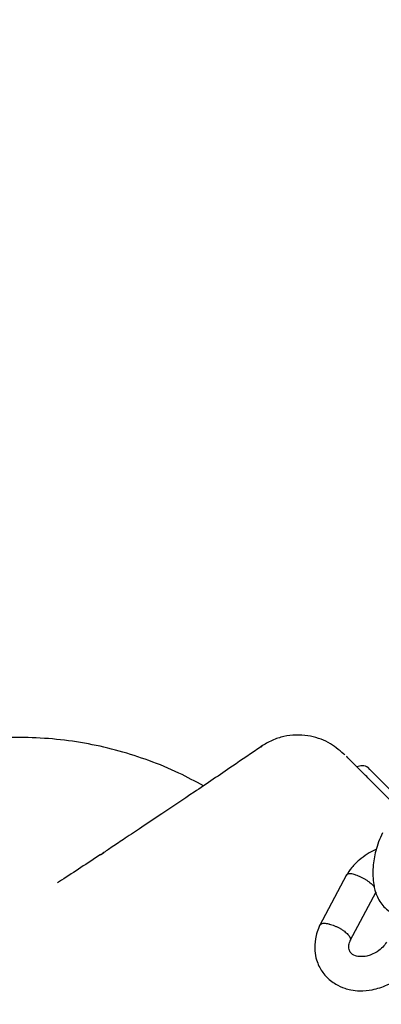
# Model space of a CAD drawing. Units: millimetres. Extents: x 12749 to 30489, y 29732 to 45416.
# Drawn here: x 25695 to 25759, y 31739 to 31911 of the extents above; entities that cross this region are included whole.
import ezdxf

# ---------------------------------------------------------------- set-up
doc = ezdxf.new("R2010")
doc.units = ezdxf.units.MM
doc.header["$LTSCALE"] = 200
doc.layers.add('OTWORY_MONTAŻOWE', color=1, linetype='Continuous')

msp = doc.modelspace()

# ---------------------------------------------------------------- linework, layer by layer
at = {"color": 7, "linetype": 'Continuous', "lineweight": 25}
for p, q in [((25751.89, 31782.64), (25751.99, 31782.53)), ((25752.43, 31782.1), (25752.52, 31782.01)), ((25756.58, 31779.78), (25756.29, 31780.08)), ((25758.47, 31777.9), (25756.58, 31779.78)), ((25760.35, 31776.02), (25758.47, 31777.9)), ((25709.32, 31764.82), (25709.92, 31765.22)), ((25752.5, 31761.31), (25747.72, 31752.33)), ((25753.14, 31749.76), (25757.7, 31758.32))]:
    msp.add_line(p, q, dxfattribs=at)
for centre, radius, start, end in [((25755.64, 31776.06), 4.38, 95.2626, 107.8307), ((25755.37, 31779.03), 1.39, 48.4161, 95.2626)]:
    msp.add_arc(centre, radius, start, end, dxfattribs=at)
for points, knots in [([(25727.37, 31776.88), (25725.95, 31777.65), (25722.86, 31779.33), (25717.9, 31781.35), (25712.59, 31783.07), (25707.16, 31784.32), (25701.58, 31785.12), (25695.97, 31785.44), (25690.39, 31785.29), (25684.87, 31784.68), (25679.35, 31783.59), (25673.95, 31782.04), (25668.76, 31780.02), (25665.03, 31778.33), (25663.1, 31777.17), (25662.74, 31776.96)], [0, 0, 0, 0, 0.07169, 0.15607, 0.237492, 0.319481, 0.403259, 0.487657, 0.568934, 0.650775, 0.734398, 0.818635, 0.899901, 0.98173, 1, 1, 1, 1]), ([(25752, 31782.47), (25751.14, 31783.21), (25749.79, 31784.35), (25747.59, 31785.26), (25745.68, 31785.73), (25743.6, 31785.85), (25741.48, 31785.59), (25739.38, 31784.94), (25738.13, 31784.18), (25737.49, 31783.8)], [0, 0, 0, 0, 0.22271, 0.345723, 0.46989, 0.596975, 0.728056, 0.862892, 1, 1, 1, 1]), ([(25737.56, 31783.8), (25735.86, 31782.64), (25731.92, 31779.95), (25726.08, 31776.01), (25720.77, 31772.44), (25716.73, 31769.74), (25713.82, 31767.81), (25711.49, 31766.27), (25710.24, 31765.44), (25709.69, 31765.08)], [0, 0, 0, 0, 0.18092, 0.419035, 0.618963, 0.744372, 0.849245, 0.934172, 1, 1, 1, 1]), ([(25737.54, 31783.78), (25737.52, 31783.79), (25737.48, 31783.82), (25737.55, 31783.78), (25737.6, 31783.75)], [0, 0, 0, 0, 0.409467, 1, 1, 1, 1]), ([(25752.01, 31782.52), (25751.99, 31782.54), (25751.93, 31782.6), (25752.08, 31782.44), (25752.19, 31782.34)], [0, 0, 0, 0, 0.330096, 1, 1, 1, 1]), ([(25760.28, 31774.25), (25759.6, 31774.93), (25758.25, 31776.27), (25756.4, 31778.13), (25754.73, 31779.8), (25753.33, 31781.19), (25752.79, 31781.74), (25752.52, 31782.01)], [0, 0, 0, 0, 0.1868493, 0.373211, 0.5604138, 0.7800413, 1, 1, 1, 1]), ([(25758.78, 31768.65), (25758.55, 31768.13), (25758.09, 31767.12), (25757.48, 31765.11), (25757.1, 31762.89), (25757.09, 31760.81), (25757.27, 31759.42), (25757.53, 31758.36), (25758.05, 31756.96), (25758.92, 31755.67), (25760.22, 31754.72), (25761.18, 31754.3), (25761.8, 31754.21), (25762.04, 31754.17)], [0, 0, 0, 0, 0.094614, 0.182451, 0.332177, 0.447866, 0.52875, 0.58422, 0.646623, 0.797555, 0.87706, 0.95293, 1, 1, 1, 1]), ([(25757.72, 31765.74), (25757.66, 31765.72), (25757.09, 31765.54), (25756.07, 31764.89), (25754.66, 31763.89), (25753.37, 31762.6), (25752.71, 31761.61), (25752.39, 31761.12)], [0, 0, 0, 0, 0.0260757, 0.2466108, 0.4853456, 0.742298, 1, 1, 1, 1]), ([(25709.31, 31764.83), (25707.01, 31763.31), (25704.47, 31761.64), (25702, 31760.04), (25701.76, 31759.9)], [0, 0, 0, 0, 0.906178, 1, 1, 1, 1]), ([(25754.05, 31761.3), (25754.04, 31761.31), (25753.9, 31761.35), (25753.62, 31761.42), (25753.27, 31761.48), (25752.96, 31761.49), (25752.72, 31761.44), (25752.55, 31761.36), (25752.5, 31761.28), (25752.48, 31761.24)], [0, 0, 0, 0, 0.013752, 0.183999, 0.359183, 0.529427, 0.704609, 0.874847, 1, 1, 1, 1]), ([(25754.05, 31761.3), (25754.07, 31761.3), (25754.21, 31761.25), (25754.51, 31761.14), (25754.95, 31760.95), (25755.4, 31760.72), (25755.84, 31760.47), (25756.26, 31760.19), (25756.64, 31759.9), (25756.97, 31759.61), (25757.21, 31759.38), (25757.31, 31759.25), (25757.34, 31759.21)], [0, 0, 0, 0, 0.009411, 0.125907, 0.245782, 0.362269, 0.482134, 0.598635, 0.718514, 0.835045, 0.954954, 1, 1, 1, 1]), ([(25747.81, 31752.53), (25747.63, 31752.11), (25747.29, 31751.3), (25746.93, 31749.76), (25746.85, 31748.09), (25747.15, 31746.5), (25747.75, 31744.97), (25748.79, 31743.45), (25750.4, 31742.15), (25751.97, 31741.44), (25753.39, 31741.07), (25754.99, 31740.91), (25757.17, 31741.1), (25759.3, 31741.78), (25761.11, 31742.77), (25762.52, 31743.8), (25763.81, 31745.08), (25764.46, 31746.07), (25764.79, 31746.57)], [0, 0, 0, 0, 0.046443, 0.090759, 0.167152, 0.226787, 0.269921, 0.350084, 0.431309, 0.495142, 0.534691, 0.592586, 0.668647, 0.762563, 0.816328, 0.874531, 0.937174, 1, 1, 1, 1]), ([(25749.44, 31752.65), (25749.43, 31752.65), (25749.28, 31752.69), (25748.99, 31752.74), (25748.62, 31752.76), (25748.3, 31752.74), (25748.05, 31752.67), (25747.85, 31752.56), (25747.78, 31752.45), (25747.75, 31752.4)], [0, 0, 0, 0, 0.013097, 0.175219, 0.342042, 0.504168, 0.670994, 0.833147, 1, 1, 1, 1]), ([(25749.44, 31752.65), (25749.45, 31752.65), (25749.61, 31752.61), (25749.92, 31752.53), (25750.37, 31752.36), (25750.84, 31752.16), (25751.29, 31751.93), (25751.72, 31751.68), (25752.11, 31751.4), (25752.45, 31751.12), (25752.74, 31750.84), (25752.96, 31750.57), (25753.12, 31750.31), (25753.19, 31750.08), (25753.2, 31749.91), (25753.16, 31749.83), (25753.15, 31749.81)], [0, 0, 0, 0, 0.006419, 0.085874, 0.167634, 0.24709, 0.328849, 0.408315, 0.490084, 0.56957, 0.651359, 0.730864, 0.810369, 0.892179, 0.971692, 1, 1, 1, 1]), ([(25759.48, 31749.47), (25759.3, 31749.18), (25758.88, 31748.55), (25757.93, 31747.82), (25756.94, 31747.3), (25755.91, 31746.99), (25754.87, 31746.91), (25753.79, 31747.12), (25753.16, 31747.57), (25752.87, 31748.33), (25752.88, 31749.06), (25753.08, 31749.59), (25753.2, 31749.89)], [0, 0, 0, 0, 0.079262, 0.176548, 0.25943, 0.327805, 0.424162, 0.517616, 0.697495, 0.807747, 0.890769, 1, 1, 1, 1])]:
    msp.add_open_spline(points, degree=3, knots=knots, dxfattribs=at)
at = {"layer": 'OTWORY_MONTAŻOWE'}
msp.add_circle((25694.97, 31706.86), 300, dxfattribs=at)

doc.saveas('drawing.dxf')
